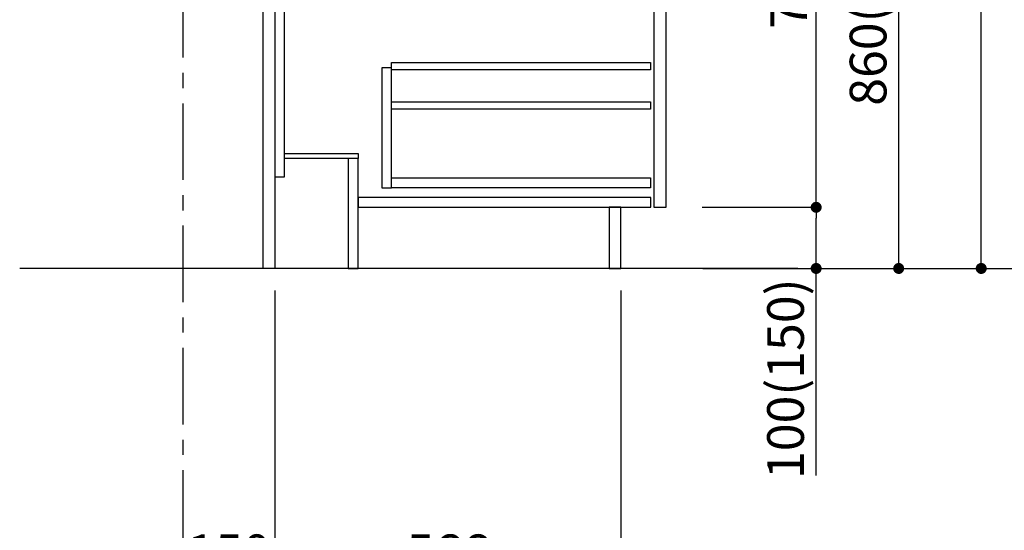
# Model space of a CAD drawing. Extents: x 84007 to 110129, y 210 to 8610.
# Drawn here: x 90648 to 92259, y 1739 to 2574 of the extents above; entities that cross this region are included whole.
import ezdxf

# ---------------------------------------------------------------- set-up
doc = ezdxf.new("R2010")
doc.units = 0
doc.header["$LTSCALE"] = 50
doc.header["$MEASUREMENT"] = 0
doc.linetypes.add('CENTER', pattern=[2, 1.25, -0.25, 0.25, -0.25])
doc.linetypes.add('HIDDEN', pattern=[0.375, 0.25, -0.125])
doc.layers.get('0').update_dxf_attribs({"linetype": 'CONTINUOUS'})
for name, color, linetype in [('111-壁仕上', 3, 'CONTINUOUS'), ('121-キャビネット（中）', 253, 'HIDDEN'), ('122-扉', 6, 'CONTINUOUS'), ('166-寸法B', 11, 'CONTINUOUS')]:
    doc.layers.add(name, color=color, linetype=linetype)
doc.styles.add('KH001', font='txt')
doc.dimstyles.new('KH1xx030', dxfattribs={"dimscale": 30, "dimtxt": 2, "dimasz": 0.6, "dimexe": 0.3, "dimexo": 1.2, "dimgap": 0.5, "dimtad": 3, "dimdec": 1, "dimdsep": 46, "dimlunit": 6, "dimtxsty": 'KH001', "dimblk": 'DOT', "dimcen": 1, "dimdle": 1, "dimclrd": 256, "dimclre": 256, "dimclrt": 256, "dimadec": 0, "dimazin": 0, "dimtfac": 1, "dimtdec": 1, "dimtix": 1, "dimtmove": 2, "dimatfit": 3, "dimldrblk": 'CLOSEDBLANK', "dimfxl": 1, "dimtolj": 1, "dimtzin": 0, "dimlwd": -1, "dimlwe": -1, "dimarcsym": 0})

# ---------------------------------------------------------------- blocks, each defined once
blk = doc.blocks.new('_Dot')
at = {"color": 0, "linetype": 'ByBlock', "lineweight": -2}
blk.add_line((-0.5, 0), (-1, 0), dxfattribs=at)
at = {"color": 0, "linetype": 'ByBlock', "const_width": 0.5}
blk.add_lwpolyline([(-0.25, 0, 1), (0.25, 0, 1)], format="xyb", close=True, dxfattribs=at)
blk = doc.blocks.new('*D24')
at = {"layer": '166-寸法B', "transparency": 16777216}
for p, q in [((91065.9, 2131.5), (91065.9, 1648.5)), ((90915.9, 1721.2), (90915.9, 1648.5)), ((91047.9, 1657.5), (90933.9, 1657.5))]:
    blk.add_line(p, q, dxfattribs=at)
at = {"layer": '166-寸法B', "transparency": 16777216, "xscale": 18, "yscale": 18, "zscale": 18, "rotation": 180}
blk.add_blockref('_Dot', (90915.9, 1657.5), dxfattribs=at)
at = {"layer": '166-寸法B', "transparency": 16777216, "xscale": 18, "yscale": 18, "zscale": 18}
blk.add_blockref('_Dot', (91065.9, 1657.5), dxfattribs=at)
at = {"layer": '166-寸法B', "transparency": 16777216, "insert": (90990.9, 1702.5), "char_height": 60, "attachment_point": 5, "style": 'KH001'}
blk.add_mtext('\\A1;150', dxfattribs=at)
blk = doc.blocks.new('_ClosedBlank')
at = {"color": 0, "linetype": 'ByBlock', "lineweight": -2}
for p, q in [((-1, 0.167), (0, 0)), ((-1, 0.167), (-1, -0.167)), ((0, 0), (-1, -0.167))]:
    blk.add_line(p, q, dxfattribs=at)
blk = doc.blocks.new('*D25')
at = {"layer": '166-寸法B', "transparency": 16777216}
for p, q in [((91065.9, 2131.5), (91065.9, 1648.5)), ((91631.9, 2131.5), (91631.9, 1648.5)), ((91083.9, 1657.5), (91613.9, 1657.5))]:
    blk.add_line(p, q, dxfattribs=at)
at = {"layer": '166-寸法B', "transparency": 16777216, "xscale": 18, "yscale": 18, "zscale": 18, "rotation": 180}
blk.add_blockref('_Dot', (91065.9, 1657.5), dxfattribs=at)
at = {"layer": '166-寸法B', "transparency": 16777216, "xscale": 18, "yscale": 18, "zscale": 18}
blk.add_blockref('_Dot', (91631.9, 1657.5), dxfattribs=at)
at = {"layer": '166-寸法B', "transparency": 16777216, "insert": (91348.9, 1702.5), "char_height": 60, "attachment_point": 5, "style": 'KH001'}
blk.add_mtext('\\A1;566', dxfattribs=at)
blk = doc.blocks.new('*D27')
at = {"layer": '166-寸法B', "transparency": 16777216}
for p, q in [((91631.9, 2131.5), (91631.9, 1513.5)), ((90915.9, 1685.2), (90915.9, 1513.5)), ((91613.9, 1522.5), (90933.9, 1522.5))]:
    blk.add_line(p, q, dxfattribs=at)
at = {"layer": '166-寸法B', "transparency": 16777216, "xscale": 18, "yscale": 18, "zscale": 18, "rotation": 180}
blk.add_blockref('_Dot', (90915.9, 1522.5), dxfattribs=at)
at = {"layer": '166-寸法B', "transparency": 16777216, "xscale": 18, "yscale": 18, "zscale": 18}
blk.add_blockref('_Dot', (91631.9, 1522.5), dxfattribs=at)
at = {"layer": '166-寸法B', "transparency": 16777216, "insert": (91273.9, 1567.5), "char_height": 60, "attachment_point": 5, "style": 'KH001'}
blk.add_mtext('\\A1;716', dxfattribs=at)
blk = doc.blocks.new('*D28')
at = {"layer": '166-寸法B', "transparency": 16777216}
for p, q in [((91766.5, 3027.5), (92095.3, 3027.5)), ((92086.3, 2185.5), (92086.3, 3009.5)), ((91766, 2167.5), (92095.3, 2167.5))]:
    blk.add_line(p, q, dxfattribs=at)
at = {"layer": '166-寸法B', "transparency": 16777216, "xscale": 18, "yscale": 18, "zscale": 18}
for p, rotation in [((92086.3, 3027.5), 90), ((92086.3, 2167.5), 270)]:
    blk.add_blockref('_Dot', p, dxfattribs=dict(at, rotation=rotation))
at = {"layer": '166-寸法B', "transparency": 16777216, "insert": (92036.2, 2597.5), "char_height": 60, "attachment_point": 5, "rotation": 90, "style": 'KH001'}
blk.add_mtext('\\A1;860(910)', dxfattribs=at)
blk = doc.blocks.new('*D31')
at = {"layer": '166-寸法B', "transparency": 16777216}
for p, q in [((91782, 4567.5), (92365.3, 4567.5)), ((92356.3, 2185.5), (92356.3, 4549.5)), ((91766, 2167.5), (92365.3, 2167.5))]:
    blk.add_line(p, q, dxfattribs=at)
at = {"layer": '166-寸法B', "transparency": 16777216, "xscale": 18, "yscale": 18, "zscale": 18}
for p, rotation in [((92356.3, 4567.5), 90), ((92356.3, 2167.5), 270)]:
    blk.add_blockref('_Dot', p, dxfattribs=dict(at, rotation=rotation))
at = {"layer": '166-寸法B', "transparency": 16777216, "insert": (92307.4, 3367.5), "char_height": 60, "attachment_point": 5, "rotation": 90, "style": 'KH001'}
blk.add_mtext('\\A1;2,400', dxfattribs=at)
blk = doc.blocks.new('*D32')
at = {"layer": '166-寸法B', "transparency": 16777216}
for p, q in [((91865.9, 3867.5), (92230.3, 3867.5)), ((92221.3, 2185.5), (92221.3, 3849.5)), ((91766, 2167.5), (92230.3, 2167.5))]:
    blk.add_line(p, q, dxfattribs=at)
at = {"layer": '166-寸法B', "transparency": 16777216, "xscale": 18, "yscale": 18, "zscale": 18}
for p, rotation in [((92221.3, 3867.5), 90), ((92221.3, 2167.5), 270)]:
    blk.add_blockref('_Dot', p, dxfattribs=dict(at, rotation=rotation))
at = {"layer": '166-寸法B', "transparency": 16777216, "insert": (92172.4, 3017.5), "char_height": 60, "attachment_point": 5, "rotation": 90, "style": 'KH001'}
blk.add_mtext('\\A1;1,700', dxfattribs=at)
blk = doc.blocks.new('*D35')
at = {"layer": '166-寸法B', "transparency": 16777216}
for p, q in [((91764.8, 2267.5), (91960.3, 2267.5)), ((91951.3, 2185.5), (91951.3, 2249.5)), ((91766, 2167.5), (91960.3, 2167.5)), ((91951.3, 1829.2), (91951.3, 2167.5))]:
    blk.add_line(p, q, dxfattribs=at)
at = {"layer": '166-寸法B', "transparency": 16777216, "xscale": 18, "yscale": 18, "zscale": 18}
for p, rotation in [((91951.3, 2267.5), 90), ((91951.3, 2167.5), 270)]:
    blk.add_blockref('_Dot', p, dxfattribs=dict(at, rotation=rotation))
at = {"layer": '166-寸法B', "transparency": 16777216, "insert": (91901.2, 1987.2), "char_height": 60, "attachment_point": 5, "rotation": 90, "style": 'KH001'}
blk.add_mtext('\\A1;100(150)', dxfattribs=at)
blk = doc.blocks.new('*D36')
at = {"layer": '166-寸法B', "transparency": 16777216}
for p, q in [((91766.5, 2987.5), (91960.3, 2987.5)), ((91951.3, 2285.5), (91951.3, 2969.5)), ((91764.8, 2267.5), (91960.3, 2267.5))]:
    blk.add_line(p, q, dxfattribs=at)
at = {"layer": '166-寸法B', "transparency": 16777216, "xscale": 18, "yscale": 18, "zscale": 18}
for p, rotation in [((91951.3, 2987.5), 90), ((91951.3, 2267.5), 270)]:
    blk.add_blockref('_Dot', p, dxfattribs=dict(at, rotation=rotation))
at = {"layer": '166-寸法B', "transparency": 16777216, "insert": (91906.3, 2627.5), "char_height": 60, "attachment_point": 5, "rotation": 90, "style": 'KH001'}
blk.add_mtext('\\A1;720', dxfattribs=at)

msp = doc.modelspace()

# ---------------------------------------------------------------- linework, layer by layer
at = {"layer": '111-壁仕上', "color": 253, "linetype": 'CENTER', "ltscale": 2}
msp.add_line((90915.89, 1312.51), (90915.89, 4567.49), dxfattribs=at)
at = {"layer": '111-壁仕上', "ltscale": 2}
msp.add_line((91921.19, 2167.49), (90648.5, 2167.49), dxfattribs=at)
at = {"layer": '121-キャビネット（中）', "linetype": 'Continuous'}
for points in [[(91705.89, 2800.49), (91685.89, 2800.49), (91685.89, 2267.49), (91705.89, 2267.49)], [(91256.89, 2495.49), (91240.89, 2495.49), (91240.89, 2299.49), (91256.89, 2299.49)], [(91256.89, 2315.49), (91680.39, 2315.49), (91680.39, 2299.49), (91256.89, 2299.49)]]:
    msp.add_lwpolyline(points, close=True, dxfattribs=at)
at = {"layer": '122-扉', "color": 253}
for points in [[(91065.89, 2167.49), (91046.89, 2167.49), (91046.89, 2987.49), (91065.89, 2987.49)], [(91081.89, 2987.49), (91065.89, 2987.49), (91065.89, 2317.49), (91081.89, 2317.49)], [(91201.89, 2355.49), (91201.89, 2347.49), (91081.89, 2347.49), (91081.89, 2355.49)], [(91201.89, 2347.49), (91185.89, 2347.49), (91185.89, 2167.49), (91201.89, 2167.49)], [(91631.89, 2267.49), (91612.89, 2267.49), (91612.89, 2167.49), (91631.89, 2167.49)]]:
    msp.add_lwpolyline(points, close=True, dxfattribs=at)
at = {"layer": '122-扉', "color": 253, "linetype": 'Continuous'}
for points in [[(91680.39, 2492.09), (91256.89, 2492.09), (91256.89, 2504.09), (91680.39, 2504.09)], [(91680.39, 2428.09), (91256.89, 2428.09), (91256.89, 2440.09), (91680.39, 2440.09)], [(91680.89, 2283.49), (91201.89, 2283.49), (91201.89, 2267.49), (91680.89, 2267.49)]]:
    msp.add_lwpolyline(points, close=True, dxfattribs=at)

# ---------------------------------------------------------------- dimensions: what is measured, and where the dimension line sits
at = {"layer": '166-寸法B'}
for base, p1, p2, angle, picture, middle in [((92356.25, 4567.49), (91729.95, 2167.49), (91745.95, 4567.49), 90, '*D31', (92307.44, 3367.49)), ((92221.25, 3867.49), (91729.95, 2167.49), (91829.92, 3867.49), 90, '*D32', (92172.44, 3017.49)), ((91951.25, 2987.49), (91728.85, 2267.49), (91730.48, 2987.49), 90, '*D36', (91906.25, 2627.49)), ((90915.89, 1657.49), (91065.89, 2167.49), (90915.89, 1757.17), 180, '*D24', (90990.89, 1702.49)), ((90915.89, 1522.49), (91631.89, 2167.49), (90915.89, 1721.17), 180, '*D27', (91273.89, 1567.49)), ((91631.89, 1657.49), (91065.89, 2167.49), (91631.89, 2167.49), 180, '*D25', (91348.89, 1702.49))]:
    dim = msp.add_linear_dim(base=base, p1=p1, p2=p2, angle=angle, dimstyle='KH1xx030', dxfattribs=at)
    dim.commit()
    dim.dimension.update_dxf_attribs({"geometry": picture, "text_midpoint": middle})
dim = msp.add_linear_dim(base=(92086.25, 3027.49), p1=(91729.95, 2167.49), p2=(91730.48, 3027.49), angle=90, dimstyle='KH1xx030', override={"dimpost": '(910)'}, dxfattribs=at)
dim.commit()
dim.dimension.update_dxf_attribs({"geometry": '*D28', "text_midpoint": (92036.23, 2597.49)})
dim = msp.add_linear_dim(base=(91951.25, 2267.49), p1=(91729.95, 2167.49), p2=(91728.85, 2267.49), angle=90, dimstyle='KH1xx030', override={"dimpost": '(150)', "dimtmove": 1}, dxfattribs=at)
dim.commit()
dim.dimension.update_dxf_attribs({"geometry": '*D35', "text_midpoint": (91910.19, 1987.16), "dimtype": 128})

doc.saveas('drawing.dxf')
